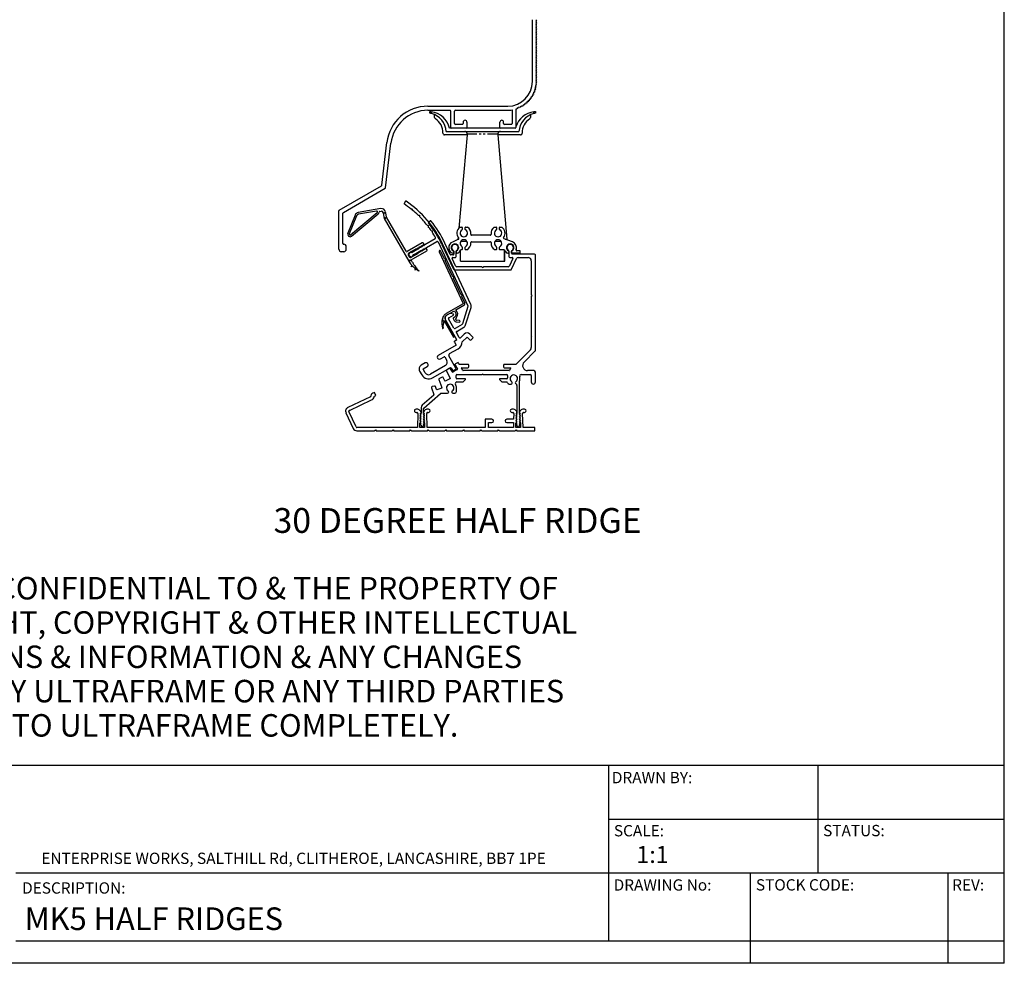
# Model space of a CAD drawing. Units: millimetres. Extents: x 7706 to 9073, y 444 to 1391.
# Drawn here: x 8477 to 9073, y 444 to 1015 of the extents above; entities that cross this region are included whole.
import ezdxf

# ---------------------------------------------------------------- set-up
doc = ezdxf.new("R2010")
doc.units = ezdxf.units.MM
doc.linetypes.add('PHANTOM', pattern=[12.7, 6.35, -1.27, 1.27, -1.27, 1.27, -1.27])
for name, color, linetype in [('DIM', 4, 'Continuous'), ('FORMAT_LINES', 7, 'Continuous'), ('FORMAT_TEXT', 7, 'Continuous')]:
    doc.layers.add(name, color=color, linetype=linetype)
doc.styles.add('SLDTEXTSTYLE0', font='TXT', dxfattribs={"width": 0.605})

# ---------------------------------------------------------------- blocks, each defined once
blk = doc.blocks.new('SW_NOTE_6')
at = {"layer": 'FORMAT_TEXT', "color": 0, "char_height": 1.9, "attachment_point": 1, "style": 'SLDTEXTSTYLE0'}
for s, insert in [('ALL DESIGN & OTHER INFORMATION IS CONFIDENTIAL TO & THE PROPERTY OF', (0, 2.449)), (' ULTRAFRAME (UK) LTD. ALL DESIGN RIGHT, COPYRIGHT & OTHER INTELLECTUAL', (-1.206, -0.451)), (' PROPERTY RIGHTS IN & TO THE DESIGNS & INFORMATION & ANY CHANGES ', (1.295, -3.351)), ('THERE TO & DEVELOPMENTS THERE OF BY ULTRAFRAME OR ANY THIRD PARTIES', (-1.614, -6.251)), (' ARE OWNED BY AND/OR ASSIGNED TO ULTRAFRAME COMPLETELY.', (5.558, -9.151))]:
    blk.add_mtext(s, dxfattribs=dict(at, insert=insert))

msp = doc.modelspace()

# ---------------------------------------------------------------- linework, layer by layer
at = {"color": 7, "linetype": 'Continuous'}
for p, q in [((8787.59, 977.59), (8787.59, 1014.89)), ((8790.09, 1014.59), (8789.59, 1014.09)), ((8789.59, 1014.09), (8790.09, 1013.59)), ((8790.09, 1013.59), (8789.59, 1013.09)), ((8789.59, 1013.09), (8790.09, 1012.59)), ((8790.09, 1014.59), (8790.09, 1014.89)), ((8790.09, 1012.59), (8789.59, 1012.09)), ((8789.59, 1012.09), (8790.09, 1011.59)), ((8790.09, 1011.59), (8789.59, 1011.09)), ((8789.59, 1011.09), (8790.09, 1010.59)), ((8790.09, 1010.59), (8789.59, 1010.09)), ((8789.59, 1010.09), (8790.09, 1009.59)), ((8790.09, 1009.59), (8789.59, 1009.09)), ((8789.59, 1009.09), (8790.09, 1008.59)), ((8790.09, 1008.59), (8789.59, 1008.09)), ((8789.59, 1008.09), (8790.09, 1007.59)), ((8790.09, 1007.59), (8789.59, 1007.09)), ((8789.59, 1007.09), (8790.09, 1006.59)), ((8790.09, 1006.59), (8789.59, 1006.09)), ((8789.59, 1006.09), (8790.09, 1005.59)), ((8790.09, 1005.59), (8789.59, 1005.09)), ((8789.59, 1005.09), (8790.09, 1004.59)), ((8790.09, 1004.59), (8789.59, 1004.09)), ((8789.59, 1004.09), (8790.09, 1003.59)), ((8790.09, 1003.59), (8789.59, 1003.09)), ((8789.59, 1003.09), (8790.09, 1002.59)), ((8790.09, 1002.59), (8789.59, 1002.09)), ((8789.59, 1002.09), (8790.09, 1001.59)), ((8790.09, 1001.59), (8789.59, 1001.09)), ((8789.59, 1001.09), (8790.09, 1000.59)), ((8790.09, 1000.59), (8789.59, 1000.09)), ((8789.59, 1000.09), (8790.09, 999.59)), ((8790.09, 999.59), (8789.59, 999.09)), ((8789.59, 999.09), (8790.09, 998.59)), ((8790.09, 998.59), (8789.59, 998.09)), ((8789.59, 998.09), (8790.09, 997.59)), ((8790.09, 997.59), (8789.59, 997.09)), ((8789.59, 997.09), (8790.09, 996.59)), ((8790.09, 996.59), (8789.59, 996.09)), ((8789.59, 996.09), (8790.09, 995.59)), ((8790.09, 995.59), (8789.59, 995.09)), ((8789.59, 995.09), (8790.09, 994.59)), ((8790.09, 994.59), (8789.59, 994.09)), ((8789.59, 994.09), (8790.09, 993.59)), ((8790.09, 993.59), (8789.59, 993.09)), ((8789.59, 993.09), (8790.09, 992.59)), ((8790.09, 992.59), (8789.59, 992.09)), ((8789.59, 992.09), (8790.09, 991.59)), ((8790.09, 991.59), (8789.59, 991.09)), ((8789.59, 991.09), (8790.09, 990.59)), ((8790.09, 990.59), (8789.59, 990.09)), ((8789.59, 990.09), (8790.09, 989.59)), ((8790.09, 989.59), (8789.59, 989.09)), ((8789.59, 989.09), (8790.09, 988.59)), ((8790.09, 988.59), (8789.59, 988.09)), ((8789.59, 988.09), (8790.09, 987.59)), ((8790.09, 987.59), (8789.59, 987.09)), ((8789.59, 987.09), (8790.09, 986.59)), ((8790.09, 986.59), (8789.59, 986.09)), ((8789.59, 986.09), (8790.09, 985.59)), ((8790.09, 985.59), (8789.59, 985.09)), ((8789.59, 985.09), (8790.09, 984.59)), ((8790.09, 984.59), (8789.59, 984.09)), ((8789.59, 984.09), (8790.09, 983.59)), ((8790.09, 983.59), (8789.59, 983.09)), ((8790.09, 977.59), (8789.58, 977.11)), ((8789.59, 983.09), (8790.09, 982.59)), ((8790.09, 982.59), (8789.59, 982.09)), ((8789.59, 982.09), (8790.09, 981.59)), ((8790.09, 981.59), (8789.59, 981.09)), ((8789.59, 981.09), (8790.09, 980.59)), ((8790.09, 980.59), (8789.59, 980.09)), ((8789.59, 980.09), (8790.09, 979.59)), ((8790.09, 979.59), (8789.59, 979.09)), ((8789.59, 979.09), (8790.09, 978.59)), ((8790.09, 978.59), (8789.59, 978.09)), ((8789.59, 978.09), (8790.09, 977.59)), ((8790.09, 977.59), (8790.09, 977.59)), ((8789.09, 971.76), (8788.45, 971.48)), ((8788.45, 971.48), (8788.73, 970.84)), ((8789.39, 972.71), (8788.77, 972.39)), ((8788.77, 972.39), (8789.09, 971.77)), ((8789.64, 973.66), (8789.04, 973.31)), ((8789.04, 973.31), (8789.39, 972.71)), ((8789.09, 971.76), (8789.09, 971.77)), ((8789.83, 974.63), (8789.25, 974.25)), ((8789.25, 974.25), (8789.64, 973.67)), ((8789.97, 975.61), (8789.42, 975.19)), ((8789.42, 975.19), (8789.83, 974.64)), ((8790.06, 976.6), (8789.53, 976.15)), ((8789.53, 976.15), (8789.97, 975.61)), ((8789.58, 977.11), (8790.06, 976.6)), ((8789.97, 975.61), (8789.97, 975.61)), ((8785.57, 965.86), (8784.87, 965.84)), ((8784.87, 965.84), (8784.89, 965.14)), ((8786.21, 966.61), (8785.51, 966.55)), ((8785.51, 966.55), (8785.57, 965.86)), ((8786.81, 967.39), (8786.12, 967.3)), ((8786.12, 967.3), (8786.21, 966.61)), ((8787.36, 968.21), (8786.68, 968.08)), ((8786.68, 968.08), (8786.81, 967.4)), ((8786.81, 967.39), (8786.81, 967.4)), ((8787.87, 969.06), (8787.19, 968.89)), ((8787.19, 968.89), (8787.36, 968.22)), ((8787.36, 968.21), (8787.36, 968.22)), ((8788.33, 969.94), (8787.66, 969.73)), ((8787.66, 969.73), (8787.87, 969.07)), ((8788.73, 970.84), (8788.08, 970.6)), ((8788.08, 970.6), (8788.33, 969.94)), ((8724.29, 962.59), (8772.59, 962.59)), ((8724.29, 960.09), (8737.69, 960.09)), ((8725.39, 958.38), (8725.39, 959.33)), ((8738.19, 949.79), (8738.19, 959.59)), ((8740.49, 952.09), (8740.49, 959.59)), ((8740.99, 960.09), (8772.59, 960.09)), ((8775.22, 960.29), (8775.29, 960.29)), ((8775.29, 960.29), (8775.29, 952.09)), ((8777.59, 960.82), (8777.59, 949.79)), ((8778.5, 961.65), (8778.21, 961.02)), ((8779.14, 961.36), (8778.5, 961.65)), ((8779.39, 962.01), (8779.14, 961.36)), ((8779.14, 961.36), (8779.14, 961.36)), ((8780.04, 961.76), (8779.39, 962.01)), ((8780.26, 962.42), (8780.04, 961.76)), ((8780.04, 961.76), (8780.04, 961.76)), ((8780.92, 962.21), (8780.26, 962.42)), ((8780.92, 962.21), (8780.93, 962.21)), ((8781.11, 962.88), (8780.93, 962.21)), ((8781.78, 962.7), (8781.11, 962.88)), ((8781.92, 963.39), (8781.78, 962.7)), ((8781.78, 962.7), (8781.78, 962.7)), ((8782.61, 963.24), (8781.92, 963.39)), ((8782.71, 963.94), (8782.61, 963.25)), ((8783.4, 963.83), (8782.71, 963.94)), ((8783.47, 964.53), (8783.4, 963.84)), ((8784.16, 964.47), (8783.47, 964.53)), ((8784.19, 965.17), (8784.16, 964.47)), ((8784.88, 965.14), (8784.19, 965.17)), ((8789.39, 959.33), (8789.39, 958.38)), ((8728.39, 955.78), (8728.39, 957.46)), ((8786.39, 957.46), (8786.39, 955.78)), ((8738.69, 949.29), (8737.39, 949.29)), ((8747.44, 949.29), (8738.69, 949.29)), ((8745.14, 951.59), (8740.99, 951.59)), ((8745.64, 952.94), (8745.64, 952.09)), ((8768.34, 949.29), (8747.44, 949.29)), ((8747.94, 952.94), (8747.94, 949.79)), ((8767.84, 949.79), (8767.84, 952.94)), ((8777.09, 949.29), (8768.34, 949.29)), ((8770.14, 952.09), (8770.14, 952.94)), ((8774.79, 951.59), (8770.64, 951.59)), ((8777.39, 949.29), (8777.09, 949.29)), ((8748.08, 945.29), (8734.41, 945.29)), ((8735.39, 947.29), (8779.39, 947.29)), ((8748.03, 945.29), (8743.1, 888.91)), ((8780.37, 945.29), (8766.69, 945.29)), ((8772.27, 882.16), (8766.74, 945.29)), ((8696.4, 914.84), (8699.46, 940.55)), ((8698.73, 913.3), (8701.94, 940.26)), ((8670.64, 899.74), (8696.15, 914.47)), ((8673.14, 898.29), (8698.48, 912.93)), ((8695.79, 900.63), (8682.14, 898.22)), ((8710.77, 905.06), (8709.89, 903.73)), ((8714.09, 900.41), (8714.8, 900.48)), ((8714.8, 900.48), (8714.87, 899.77)), ((8670.39, 876.09), (8670.39, 899.3)), ((8672.89, 879.59), (8672.89, 897.86)), ((8680.25, 896.7), (8675.81, 885.73)), ((8681.18, 896.32), (8676.73, 885.35)), ((8677.52, 884.78), (8693.6, 898.28)), ((8678.16, 884.02), (8694.25, 897.52)), ((8693.2, 899.16), (8682.31, 897.24)), ((8695.19, 899), (8696.05, 899.15)), ((8697.21, 898.34), (8697.3, 897.85)), ((8697.3, 897.85), (8697.88, 894.73)), ((8697.91, 894.65), (8712.78, 868.89)), ((8698.78, 898.11), (8698.69, 898.6)), ((8699.21, 895.4), (8698.78, 898.11)), ((8711.08, 874.83), (8699.21, 895.4)), ((8718.41, 896.61), (8719.12, 896.62)), ((8719.12, 896.62), (8719.13, 895.91)), ((8723.86, 890.61), (8724.56, 890.53)), ((8724.56, 890.53), (8724.47, 889.82)), ((8725.89, 893.28), (8724.65, 892.27)), ((8743.76, 889.42), (8744.87, 889.42)), ((8745.12, 889.17), (8745.12, 888.04)), ((8746.92, 888.04), (8746.92, 889.17)), ((8747.17, 889.42), (8748.28, 889.42)), ((8764.49, 889.42), (8765.6, 889.42)), ((8765.85, 889.17), (8765.85, 888.04)), ((8767.65, 888.04), (8767.65, 889.17)), ((8767.9, 889.42), (8769.01, 889.42)), ((8728.76, 882.44), (8722.43, 878.78)), ((8726.24, 887.41), (8726.93, 887.28)), ((8726.93, 887.28), (8726.8, 886.58)), ((8742.77, 882.11), (8739.12, 880.46)), ((8742.51, 882.16), (8742.48, 881.98)), ((8742.61, 883.29), (8742.51, 882.16)), ((8762.06, 884.57), (8750.71, 884.57)), ((8775.43, 880.55), (8770.35, 882.46)), ((8674.89, 876.09), (8674.89, 877.59)), ((8720.86, 879.9), (8711.76, 874.65)), ((8712.82, 873.82), (8716.89, 876.17)), ((8718.22, 876.07), (8714.76, 874.07)), ((8717.03, 876.13), (8717.18, 875.87)), ((8717.35, 875.87), (8717.76, 876.57)), ((8717.93, 876.57), (8718.05, 876.37)), ((8718.22, 876.37), (8718.62, 877.07)), ((8718.58, 876.81), (8718.22, 876.07)), ((8718.8, 877.07), (8718.91, 876.87)), ((8719.09, 876.57), (8718.94, 876.83)), ((8719.08, 876.87), (8719.49, 877.57)), ((8719.45, 877.31), (8719.09, 876.57)), ((8719.66, 877.57), (8719.78, 877.37)), ((8719.95, 877.07), (8719.8, 877.33)), ((8719.95, 877.37), (8720.36, 878.07)), ((8720.32, 877.81), (8719.95, 877.07)), ((8720.53, 878.07), (8720.64, 877.87)), ((8720.82, 877.57), (8720.67, 877.83)), ((8720.82, 877.87), (8721.22, 878.57)), ((8721.18, 878.31), (8720.82, 877.57)), ((8721.4, 878.57), (8721.51, 878.37)), ((8721.68, 878.07), (8721.53, 878.33)), ((8721.86, 879.17), (8721.54, 879.72)), ((8721.57, 876.27), (8722.4, 876.21)), ((8721.72, 876.01), (8721.57, 876.27)), ((8722.05, 878.81), (8721.68, 878.07)), ((8721.68, 878.37), (8721.86, 878.67)), ((8721.74, 875.97), (8721.86, 875.77)), ((8722.64, 876.12), (8721.83, 876.12)), ((8722.43, 878.78), (8722.4, 878.83)), ((8722.43, 876.77), (8723.26, 876.71)), ((8722.58, 876.51), (8722.43, 876.77)), ((8722.61, 876.47), (8722.72, 876.27)), ((8723.04, 876.62), (8722.7, 876.62)), ((8723.43, 877.05), (8729.74, 880.7)), ((8723.45, 877.01), (8723.43, 877.05)), ((8723.79, 875.82), (8723.47, 876.37)), ((8730.44, 880.47), (8748.52, 841.84)), ((8732.79, 878.94), (8739.72, 864.12)), ((8750.33, 842.69), (8733.2, 879.3)), ((8737.81, 872.93), (8734.6, 879.79)), ((8736.91, 877.04), (8736.91, 874.84)), ((8742.89, 877.38), (8742.89, 876.71)), ((8747.94, 880.79), (8744.1, 880.79)), ((8745.12, 877.4), (8745.12, 876.02)), ((8746.92, 876.02), (8746.92, 877.4)), ((8750.75, 880.62), (8762.03, 880.62)), ((8768.67, 880.79), (8764.83, 880.79)), ((8765.85, 877.4), (8765.85, 876.02)), ((8767.65, 876.02), (8767.65, 877.4)), ((8771.89, 877.38), (8771.89, 876.71)), ((8777.86, 875.18), (8777.86, 877.04)), ((8673.39, 874.59), (8671.89, 874.59)), ((8712.96, 871.59), (8712.46, 872.45)), ((8714.08, 869.64), (8723.61, 875.14)), ((8718.39, 873.57), (8714.32, 871.22)), ((8715.51, 872.77), (8718.97, 874.77)), ((8718.28, 873.97), (8718.43, 873.71)), ((8719.17, 874.12), (8718.37, 874.12)), ((8718.97, 874.77), (8719.8, 874.71)), ((8719.15, 874.47), (8719.26, 874.27)), ((8720.04, 874.62), (8719.23, 874.62)), ((8719.84, 875.27), (8720.66, 875.21)), ((8719.99, 875.01), (8719.84, 875.27)), ((8720.01, 874.97), (8720.13, 874.77)), ((8720.9, 875.12), (8720.1, 875.12)), ((8720.7, 875.77), (8721.53, 875.71)), ((8720.85, 875.51), (8720.7, 875.77)), ((8720.88, 875.47), (8720.99, 875.27)), ((8721.77, 875.62), (8720.96, 875.62)), ((8731.11, 874.61), (8745.69, 843.35)), ((8734.28, 870.19), (8732.02, 875.03)), ((8737.07, 874.51), (8737.89, 874.51)), ((8739.41, 872.64), (8738.26, 872.64)), ((8740.99, 866.12), (8738.98, 870.43)), ((8739.51, 873.61), (8739.15, 873.61)), ((8739.43, 871.14), (8740.91, 871.14)), ((8739.76, 874.82), (8739.76, 873.86)), ((8739.91, 874.88), (8739.91, 873.14)), ((8741.41, 871.64), (8741.41, 874.88)), ((8741.56, 873.86), (8741.56, 874.82)), ((8742.18, 873.61), (8741.81, 873.61)), ((8743.43, 874.51), (8743.94, 874.51)), ((8743.94, 868.79), (8743.94, 875.23)), ((8744.11, 868.79), (8744.11, 875.57)), ((8744.87, 875.77), (8744.19, 875.77)), ((8747.82, 875.77), (8747.17, 875.77)), ((8765.6, 875.77), (8764.95, 875.77)), ((8770.58, 875.77), (8767.9, 875.77)), ((8770.66, 868.79), (8770.66, 875.57)), ((8771.34, 874.51), (8770.66, 874.51)), ((8770.83, 868.79), (8770.83, 874.51)), ((8772.96, 873.61), (8772.6, 873.61)), ((8773.21, 874.82), (8773.21, 873.86)), ((8773.36, 874.88), (8773.36, 871.64)), ((8775.73, 870.43), (8773.71, 866.12)), ((8773.86, 871.14), (8775.27, 871.14)), ((8774.86, 873.64), (8774.86, 874.88)), ((8774.98, 864.12), (8778, 870.57)), ((8775.01, 873.86), (8775.01, 874.82)), ((8780.11, 873.61), (8775.26, 873.61)), ((8788.88, 873.14), (8775.36, 873.14)), ((8780.11, 875.11), (8778.11, 875.11)), ((8778.9, 871.14), (8784.88, 871.14)), ((8780.11, 873.61), (8780.11, 875.11)), ((8789.38, 814.91), (8789.38, 872.64)), ((8712.78, 868.89), (8713.41, 867.8)), ((8714.96, 868.12), (8714.08, 869.64)), ((8714.28, 866.69), (8714.24, 865.35)), ((8714.24, 865.35), (8714.63, 866.33)), ((8716.38, 864.74), (8716.51, 863.41)), ((8716.51, 863.41), (8716.78, 864.43)), ((8739.35, 859.32), (8734.7, 869.29)), ((8756.85, 865.54), (8741.9, 865.54)), ((8744.11, 868.79), (8743.94, 868.79)), ((8744.11, 868.79), (8770.66, 868.79)), ((8756.85, 865.54), (8757.35, 865.04)), ((8757.35, 865.04), (8757.85, 865.54)), ((8772.8, 865.54), (8757.85, 865.54)), ((8770.66, 868.79), (8770.83, 868.79)), ((8786.88, 869.14), (8786.88, 848.64)), ((8744.42, 848.44), (8739.77, 858.41)), ((8740.63, 863.54), (8774.08, 863.54)), ((8746.59, 843.77), (8744.84, 847.54)), ((8787.38, 848.14), (8786.88, 848.64)), ((8786.88, 847.64), (8787.38, 848.14)), ((8786.88, 847.64), (8786.88, 823.44)), ((8745.61, 843.09), (8735.39, 837.2)), ((8741.17, 839.38), (8746.11, 842.23)), ((8748.55, 841.48), (8745.21, 830.89)), ((8747.11, 830.29), (8750.45, 840.88)), ((8735.54, 836.13), (8740.3, 838.88)), ((8737.22, 837.1), (8735.97, 836.38)), ((8736.97, 834.64), (8739.79, 836.27)), ((8739.73, 836.73), (8737.98, 837.2)), ((8740.52, 834.96), (8739.67, 834.47)), ((8740.3, 838.88), (8741.3, 837.14)), ((8741.32, 836.68), (8740.52, 834.96)), ((8741.12, 833.89), (8742.23, 836.26)), ((8742.17, 837.64), (8741.17, 839.38)), ((8734.04, 832.72), (8739.69, 822.94)), ((8740.56, 823.44), (8734.81, 833.39)), ((8735.06, 832.96), (8741.68, 821.49)), ((8740.04, 828.33), (8736.79, 833.96)), ((8739.58, 834.13), (8740.28, 832.92)), ((8744.98, 830.61), (8740.72, 828.15)), ((8741.45, 832.18), (8743.25, 832.02)), ((8743.34, 833.02), (8741.53, 833.18)), ((8741.72, 826.42), (8745.98, 828.87)), ((8739.69, 822.94), (8740.56, 823.44)), ((8743.3, 822.7), (8741.54, 825.73)), ((8746.22, 824.73), (8744.08, 822.59)), ((8745.07, 820.05), (8747.99, 822.97)), ((8747.99, 822.97), (8749.76, 821.2)), ((8751.53, 822.96), (8749.76, 824.73)), ((8787.18, 823.14), (8786.88, 823.44)), ((8786.88, 822.84), (8787.18, 823.14)), ((8786.88, 822.84), (8786.88, 816.57)), ((8741.33, 818.11), (8730.59, 811.91)), ((8740.33, 819.84), (8741.33, 818.11)), ((8741.59, 821.15), (8740.51, 820.52)), ((8750.47, 821.2), (8751.53, 822.26)), ((8731.84, 809.74), (8734.18, 811.09)), ((8734.45, 811.02), (8735.72, 808.81)), ((8741.26, 804.21), (8737.01, 811.57)), ((8737.38, 812.94), (8742.58, 815.94)), ((8786.3, 815.15), (8777.66, 806.52)), ((8782.51, 807.83), (8789.24, 814.56)), ((8722.62, 807.31), (8720.28, 805.96)), ((8721.53, 803.79), (8723.87, 805.14)), ((8734.9, 805.74), (8725.81, 800.49)), ((8727.06, 798.32), (8737.67, 804.45)), ((8737.68, 804.45), (8736.11, 803.53)), ((8740.71, 806.03), (8742.12, 803.6)), ((8742.2, 807.46), (8740.9, 806.71)), ((8743.29, 806.56), (8742.88, 807.27)), ((8748.54, 806.46), (8743.47, 806.46)), ((8744.86, 804.46), (8748.54, 804.46)), ((8749.04, 804.96), (8749.04, 805.96)), ((8770.01, 805.96), (8770.01, 804.96)), ((8777.52, 806.46), (8770.51, 806.46)), ((8770.51, 804.46), (8774.2, 804.46)), ((8719.29, 802.27), (8720.57, 800.06)), ((8722.73, 801.31), (8721.46, 803.52)), ((8732.9, 798.78), (8731.25, 798)), ((8734.54, 796.47), (8733.57, 798.55)), ((8735.57, 802.52), (8737.72, 797.98)), ((8737.36, 804.03), (8735.78, 803.17)), ((8739.09, 801.85), (8738.04, 803.83)), ((8738.35, 804.26), (8739.1, 802.96)), ((8742.05, 803.32), (8739.37, 801.78)), ((8739.78, 802.78), (8741.08, 803.53)), ((8741.32, 798.3), (8741.32, 799.8)), ((8741.82, 800.3), (8757.08, 800.3)), ((8745.46, 802.81), (8744.68, 804.16)), ((8773.42, 802.71), (8745.64, 802.71)), ((8757.38, 800.6), (8757.08, 800.3)), ((8757.68, 800.3), (8757.38, 800.6)), ((8757.68, 800.3), (8772.03, 800.3)), ((8772.53, 799.8), (8772.53, 798.3)), ((8774.37, 804.16), (8773.59, 802.81)), ((8780.79, 800.3), (8786.38, 800.3)), ((8788.38, 802.71), (8784.63, 802.71)), ((8786.88, 799.8), (8786.88, 795.82)), ((8789.38, 795.82), (8789.38, 801.71)), ((8728.24, 793.37), (8726.79, 792.99)), ((8729.51, 791.21), (8728.84, 793.06)), ((8731, 797.38), (8732.8, 792.41)), ((8737.62, 797.72), (8734.8, 796.37)), ((8741.81, 795.8), (8745.55, 795.8)), ((8746.93, 797.8), (8741.82, 797.8)), ((8745.69, 795.86), (8747.07, 797.24)), ((8747.13, 797.39), (8747.13, 797.6)), ((8767.63, 797.6), (8767.63, 797.39)), ((8767.69, 797.24), (8769.07, 795.86)), ((8772.03, 797.8), (8767.83, 797.8)), ((8769.21, 795.8), (8772.03, 795.8)), ((8773.51, 794.55), (8774.63, 794.55)), ((8778.19, 793.71), (8778.19, 776.7)), ((8779.69, 776.7), (8779.69, 796.2)), ((8689.62, 786.82), (8675.94, 780.44)), ((8691.93, 789.49), (8691.06, 789.09)), ((8692.8, 787.63), (8691.93, 789.49)), ((8691.96, 787.24), (8692.8, 787.63)), ((8727.92, 787.93), (8720.85, 781.86)), ((8721.83, 780.06), (8731.94, 788.76)), ((8726.45, 792.34), (8727.97, 788.15)), ((8732.68, 792.15), (8729.77, 791.09)), ((8732.6, 789), (8736.15, 789)), ((8739.45, 789), (8740.55, 789)), ((8741.55, 790), (8741.55, 792.25)), ((8676.79, 778.63), (8690.26, 784.91)), ((8674.73, 777.12), (8679.12, 767.74)), ((8680.93, 768.59), (8676.54, 777.96)), ((8717.62, 779.38), (8717.12, 779.38)), ((8717.12, 777.38), (8717.62, 777.38)), ((8718.2, 776.75), (8717.95, 768.3)), ((8719.64, 774.8), (8720.14, 774.79)), ((8720.11, 773.79), (8719.64, 774.8)), ((8719.67, 775.8), (8720.17, 775.79)), ((8720.14, 774.79), (8719.67, 775.8)), ((8719.69, 776.39), (8720.15, 775.7)), ((8719.69, 775.39), (8720.15, 774.7)), ((8719.7, 776.8), (8720.2, 776.79)), ((8720.17, 775.79), (8719.7, 776.8)), ((8720.15, 776.7), (8719.85, 776.7)), ((8720.15, 775.7), (8719.85, 775.7)), ((8720.15, 774.7), (8719.85, 774.7)), ((8720.15, 780.34), (8720.15, 776.7)), ((8721.56, 776.79), (8722.06, 776.8)), ((8722.06, 776.8), (8721.59, 775.79)), ((8721.59, 775.79), (8722.09, 775.8)), ((8722.09, 775.8), (8721.62, 774.79)), ((8721.62, 774.79), (8722.12, 774.8)), ((8721.65, 776.7), (8721.65, 779.68)), ((8721.95, 776.7), (8721.65, 776.7)), ((8721.65, 775.7), (8722.12, 776.39)), ((8721.95, 775.7), (8721.65, 775.7)), ((8721.65, 774.7), (8722.12, 775.39)), ((8722.12, 774.8), (8721.65, 773.79)), ((8721.95, 774.7), (8721.65, 774.7)), ((8723.81, 768.3), (8723.57, 776.75)), ((8724.64, 779.38), (8724.14, 779.38)), ((8724.14, 777.38), (8724.64, 777.38)), ((8775.68, 779.38), (8775.18, 779.38)), ((8775.18, 777.38), (8775.68, 777.38)), ((8776.26, 776.75), (8776.16, 773.3)), ((8777.7, 774.8), (8778.2, 774.79)), ((8778.17, 773.79), (8777.7, 774.8)), ((8777.73, 776.39), (8778.19, 775.7)), ((8777.73, 775.8), (8778.23, 775.79)), ((8778.2, 774.79), (8777.73, 775.8)), ((8777.73, 775.39), (8778.19, 774.7)), ((8777.76, 776.8), (8778.26, 776.79)), ((8778.23, 775.79), (8777.76, 776.8)), ((8778.19, 776.7), (8777.89, 776.7)), ((8778.19, 775.7), (8777.89, 775.7)), ((8778.19, 774.7), (8777.89, 774.7)), ((8779.62, 776.79), (8780.13, 776.8)), ((8780.13, 776.8), (8779.65, 775.79)), ((8779.65, 775.79), (8780.15, 775.8)), ((8780.15, 775.8), (8779.68, 774.79)), ((8779.68, 774.79), (8780.18, 774.8)), ((8779.99, 776.7), (8779.69, 776.7)), ((8779.69, 775.7), (8780.16, 776.39)), ((8779.99, 775.7), (8779.69, 775.7)), ((8779.69, 774.7), (8780.16, 775.39)), ((8779.99, 774.7), (8779.69, 774.7)), ((8780.18, 774.8), (8779.71, 773.79)), ((8781.87, 768.3), (8781.63, 776.75)), ((8782.7, 779.38), (8782.2, 779.38)), ((8782.21, 777.38), (8782.7, 777.38)), ((8719.43, 768.3), (8719.5, 770.81)), ((8719.5, 770.81), (8720.02, 770.79)), ((8719.55, 771.8), (8720.05, 771.79)), ((8720.02, 770.79), (8719.55, 771.8)), ((8719.58, 772.8), (8720.08, 772.79)), ((8720.05, 771.79), (8719.58, 772.8)), ((8719.61, 773.8), (8720.11, 773.79)), ((8720.08, 772.79), (8719.61, 773.8)), ((8719.69, 774.39), (8720.15, 773.7)), ((8719.69, 773.39), (8720.15, 772.7)), ((8719.69, 772.39), (8720.15, 771.7)), ((8719.69, 771.39), (8720.15, 770.7)), ((8719.69, 770.39), (8720.15, 769.7)), ((8720.15, 773.7), (8719.85, 773.7)), ((8720.15, 772.7), (8719.85, 772.7)), ((8720.15, 771.7), (8719.85, 771.7)), ((8720.15, 770.7), (8719.85, 770.7)), ((8720.15, 769.7), (8720.15, 769.45)), ((8721.65, 773.7), (8722.12, 774.39)), ((8721.65, 773.79), (8722.15, 773.8)), ((8721.95, 773.7), (8721.65, 773.7)), ((8721.65, 772.7), (8722.12, 773.39)), ((8721.95, 772.7), (8721.65, 772.7)), ((8721.65, 771.7), (8722.12, 772.39)), ((8721.95, 771.7), (8721.65, 771.7)), ((8721.65, 770.7), (8722.12, 771.39)), ((8721.95, 770.7), (8721.65, 770.7)), ((8721.65, 769.7), (8722.12, 770.39)), ((8721.65, 769.45), (8721.65, 769.7)), ((8722.15, 773.8), (8721.68, 772.79)), ((8721.68, 772.79), (8722.18, 772.8)), ((8722.18, 772.8), (8721.71, 771.79)), ((8721.71, 771.79), (8722.21, 771.8)), ((8722.21, 771.8), (8721.74, 770.79)), ((8721.74, 770.79), (8722.26, 770.81)), ((8722.26, 770.81), (8722.33, 768.3)), ((8758.91, 773.3), (8758.91, 768.3)), ((8763.05, 773.3), (8758.91, 773.3)), ((8760.91, 771.3), (8763.05, 771.3)), ((8760.91, 768.3), (8760.91, 771.3)), ((8776.16, 773.3), (8772.05, 773.3)), ((8772.05, 771.3), (8776.1, 771.3)), ((8776.1, 771.3), (8776.01, 768.3)), ((8777.49, 768.3), (8777.56, 770.81)), ((8777.56, 770.81), (8778.08, 770.79)), ((8777.61, 771.8), (8778.11, 771.79)), ((8778.08, 770.79), (8777.61, 771.8)), ((8777.64, 772.8), (8778.14, 772.79)), ((8778.11, 771.79), (8777.64, 772.8)), ((8777.67, 773.8), (8778.17, 773.79)), ((8778.14, 772.79), (8777.67, 773.8)), ((8777.73, 774.39), (8778.19, 773.7)), ((8777.73, 773.39), (8778.19, 772.7)), ((8777.73, 772.39), (8778.19, 771.7)), ((8777.73, 771.39), (8778.19, 770.7)), ((8777.73, 770.39), (8778.19, 769.7)), ((8778.19, 773.7), (8777.89, 773.7)), ((8778.19, 772.7), (8777.89, 772.7)), ((8778.19, 771.7), (8777.89, 771.7)), ((8778.19, 770.7), (8777.89, 770.7)), ((8778.19, 769.7), (8778.19, 769.45)), ((8779.69, 773.7), (8780.16, 774.39)), ((8779.99, 773.7), (8779.69, 773.7)), ((8779.69, 772.7), (8780.16, 773.39)), ((8779.99, 772.7), (8779.69, 772.7)), ((8779.69, 771.7), (8780.16, 772.39)), ((8779.99, 771.7), (8779.69, 771.7)), ((8779.69, 770.7), (8780.16, 771.39)), ((8779.99, 770.7), (8779.69, 770.7)), ((8779.69, 769.7), (8780.16, 770.39)), ((8779.69, 769.45), (8779.69, 769.7)), ((8779.71, 773.79), (8780.21, 773.8)), ((8780.21, 773.8), (8779.74, 772.79)), ((8779.74, 772.79), (8780.24, 772.8)), ((8780.24, 772.8), (8779.77, 771.79)), ((8779.77, 771.79), (8780.27, 771.8)), ((8780.27, 771.8), (8779.8, 770.79)), ((8779.8, 770.79), (8780.32, 770.81)), ((8780.32, 770.81), (8780.39, 768.3)), ((8717.95, 768.3), (8681.38, 768.3)), ((8681.38, 766.3), (8692.05, 766.3)), ((8692.05, 766.3), (8692.55, 766.8)), ((8692.55, 766.8), (8693.05, 766.3)), ((8693.05, 766.3), (8702.69, 766.3)), ((8702.69, 766.3), (8703.19, 766.8)), ((8703.19, 766.8), (8703.69, 766.3)), ((8703.69, 766.3), (8713.33, 766.3)), ((8713.33, 766.3), (8713.83, 766.8)), ((8713.83, 766.8), (8714.33, 766.3)), ((8714.33, 766.3), (8723.97, 766.3)), ((8722.33, 768.3), (8719.43, 768.3)), ((8758.91, 768.3), (8723.81, 768.3)), ((8723.97, 766.3), (8724.47, 766.8)), ((8724.47, 766.8), (8724.97, 766.3)), ((8724.97, 766.3), (8734.61, 766.3)), ((8734.61, 766.3), (8735.11, 766.8)), ((8735.11, 766.8), (8735.61, 766.3)), ((8735.61, 766.3), (8745.25, 766.3)), ((8745.25, 766.3), (8745.75, 766.8)), ((8745.75, 766.8), (8746.25, 766.3)), ((8746.25, 766.3), (8755.89, 766.3)), ((8755.89, 766.3), (8756.39, 766.8)), ((8756.39, 766.8), (8756.89, 766.3)), ((8756.89, 766.3), (8766.53, 766.3)), ((8776.01, 768.3), (8760.91, 768.3)), ((8766.53, 766.3), (8767.03, 766.8)), ((8767.03, 766.8), (8767.53, 766.3)), ((8767.53, 766.3), (8777.17, 766.3)), ((8777.17, 766.3), (8777.67, 766.8)), ((8780.39, 768.3), (8777.49, 768.3)), ((8777.67, 766.8), (8778.17, 766.3)), ((8778.17, 766.3), (8788.94, 766.3)), ((8788.94, 768.3), (8781.87, 768.3)), ((8788.94, 766.3), (8788.94, 768.3))]:
    msp.add_line(p, q, dxfattribs=at)
at = {"color": 250, "linetype": 'PHANTOM'}
for p, q in [((8726.39, 959.24), (8726.39, 958.17)), ((8788.39, 958.17), (8788.39, 959.24)), ((8766.66, 945.66), (8748.12, 945.66)), ((8742.51, 882.16), (8742.85, 882.16)), ((8771.15, 882.16), (8772.27, 882.16))]:
    msp.add_line(p, q, dxfattribs=at)
at = {"color": 7, "linetype": 'Continuous', "flags": 128}
for points in [[(8789.39, 972.71), (8789.39, 972.71), (8789.39, 972.71), (8789.39, 972.71), (8789.39, 972.71), (8789.39, 972.71), (8789.39, 972.71), (8789.39, 972.71), (8789.39, 972.71)], [(8789.64, 973.66), (8789.64, 973.66), (8789.64, 973.66), (8789.64, 973.66), (8789.64, 973.66), (8789.64, 973.66), (8789.64, 973.67), (8789.64, 973.67), (8789.64, 973.67)], [(8789.83, 974.63), (8789.83, 974.63), (8789.83, 974.63), (8789.83, 974.63), (8789.83, 974.63), (8789.83, 974.63), (8789.83, 974.63), (8789.83, 974.63), (8789.83, 974.64)], [(8790.06, 976.6), (8790.06, 976.6), (8790.06, 976.6), (8790.06, 976.6), (8790.06, 976.6), (8790.06, 976.6), (8790.06, 976.6), (8790.06, 976.6), (8790.06, 976.6)], [(8785.57, 965.86), (8785.57, 965.86), (8785.57, 965.86), (8785.57, 965.86), (8785.57, 965.86), (8785.57, 965.86), (8785.57, 965.86), (8785.57, 965.86), (8785.57, 965.86)], [(8786.21, 966.61), (8786.21, 966.61), (8786.21, 966.61), (8786.21, 966.61), (8786.21, 966.61), (8786.21, 966.61), (8786.21, 966.61), (8786.21, 966.61), (8786.21, 966.61)], [(8787.87, 969.06), (8787.87, 969.06), (8787.87, 969.06), (8787.87, 969.06), (8787.87, 969.07), (8787.87, 969.07), (8787.87, 969.07), (8787.87, 969.07), (8787.87, 969.07)], [(8788.33, 969.94), (8788.33, 969.94), (8788.33, 969.94), (8788.33, 969.94), (8788.33, 969.94), (8788.33, 969.94), (8788.33, 969.94), (8788.33, 969.94), (8788.33, 969.94)], [(8788.73, 970.84), (8788.73, 970.84), (8788.73, 970.84), (8788.73, 970.84), (8788.73, 970.84), (8788.73, 970.84), (8788.73, 970.84), (8788.73, 970.84), (8788.73, 970.84)], [(8782.61, 963.24), (8782.61, 963.25), (8782.61, 963.25), (8782.61, 963.25), (8782.61, 963.25), (8782.61, 963.25), (8782.61, 963.25), (8782.61, 963.25), (8782.61, 963.25)], [(8783.4, 963.83), (8783.4, 963.83), (8783.4, 963.83), (8783.4, 963.83), (8783.4, 963.83), (8783.4, 963.83), (8783.4, 963.83), (8783.4, 963.84), (8783.4, 963.84)], [(8784.16, 964.47), (8784.16, 964.47), (8784.16, 964.47), (8784.16, 964.47), (8784.16, 964.47), (8784.16, 964.47), (8784.16, 964.47), (8784.16, 964.47), (8784.16, 964.47)], [(8784.88, 965.14), (8784.88, 965.14), (8784.88, 965.14), (8784.88, 965.14), (8784.88, 965.14), (8784.88, 965.14), (8784.89, 965.14), (8784.89, 965.14), (8784.89, 965.14)], [(8748.08, 945.29), (8748.09, 945.31), (8748.12, 945.66)], [(8766.66, 945.66), (8766.69, 945.31), (8766.69, 945.29)], [(8772.38, 881.7), (8772.32, 881.89), (8772.27, 882.16)]]:
    msp.add_lwpolyline(points, dxfattribs=at)
at = {"color": 7, "linetype": 'Continuous'}
for centre, radius, start, end in [((8772.59, 977.59), 15, 270, 0), ((8724.29, 937.59), 25, 90, 173.20099), ((8724.29, 937.59), 22.5, 90, 173.20099), ((8737.69, 959.59), 0.5, 0, 90), ((8740.99, 959.59), 0.5, 90, 180), ((8772.59, 977.59), 17.5, 270, 278.67058), ((8772.59, 977.59), 17.5, 286.60155, 288.7476), ((8724.72, 946.35), 13, 13.08737, 82.65336), ((8723.41, 946.54), 12, 3.58355, 75.63816), ((8729.39, 955.78), 1, 180, 237.08996), ((8723.41, 946.54), 10, 358.69796, 57.08996), ((8746.79, 952.94), 1.15, 0, 180), ((8768.99, 952.94), 1.15, 0, 180), ((8790.05, 946.35), 13, 97.34664, 163.46404), ((8791.36, 946.54), 12, 104.36184, 176.41645), ((8791.36, 946.54), 10, 122.91004, 181.30204), ((8785.39, 955.78), 1, 302.91004, 0), ((8738.69, 949.79), 0.5, 180, 270), ((8740.99, 952.09), 0.5, 180, 270), ((8745.14, 952.09), 0.5, 270, 0), ((8747.44, 949.79), 0.5, 270, 0), ((8768.34, 949.79), 0.5, 180, 270), ((8770.64, 952.09), 0.5, 180, 270), ((8774.79, 952.09), 0.5, 270, 0), ((8777.09, 949.79), 0.5, 270, 0), ((8734.41, 946.29), 1, 178.69796, 270), ((8780.37, 946.29), 1, 270, 1.30204), ((8695.9, 914.9), 0.5, 300, 353.20099), ((8698.23, 913.36), 0.5, 300, 353.20099), ((8670.89, 899.3), 0.5, 120, 180), ((8696.23, 898.17), 2.5, 10, 100), ((8710.05, 903.61), 0.2, 146.35569, 236.16981), ((8675.73, 852.4), 61.45, 51.3682, 56.16981), ((8710.94, 904.95), 0.2, 56.17452, 146.35569), ((8675.73, 852.4), 63.45, 25.08351, 56.17452), ((8675.73, 852.4), 61.45, 46.01091, 50.43196), ((8673.39, 897.86), 0.5, 120, 180), ((8682.57, 895.76), 2.5, 100, 157.92527), ((8682.57, 895.76), 1.5, 100, 157.92527), ((8693.28, 898.66), 0.5, 310, 100), ((8693.28, 898.66), 1.5, 310, 355.52249), ((8695.28, 898.51), 0.5, 100, 175.52249), ((8696.23, 898.17), 1, 10, 100), ((8697.54, 897.89), 0.25, 190, 10), ((8697.54, 897.89), 0.25, 190.5312, 10), ((8698.04, 897.98), 0.25, 10, 190), ((8698.12, 894.78), 0.25, 30, 210), ((8698.12, 894.78), 0.25, 30, 190.5312), ((8698.53, 898.07), 0.25, 190, 10), ((8698.53, 898.07), 0.25, 190, 9.03874), ((8698.56, 895.03), 0.25, 210, 30), ((8698.99, 895.28), 0.25, 30, 210), ((8675.73, 852.4), 61.45, 38.44778, 45.07468), ((8675.73, 852.4), 61.45, 34.72644, 37.51155), ((8724.77, 892.11), 0.2, 129.19455, 219.01452), ((8675.32, 852.04), 63.45, 25.08, 39.01452), ((8726.01, 893.12), 0.2, 39.01893, 129.19455), ((8675.32, 852.04), 65.45, 25.08, 39.01893), ((8746.02, 885.82), 4.25, 122.1068, 223.25482), ((8746.02, 885.82), 2.25, 117.38711, 62.61289), ((8744.87, 889.17), 0.25, 0, 90), ((8744.87, 888.04), 0.25, 297.38711, 0), ((8747.17, 889.17), 0.25, 90, 180), ((8747.17, 888.04), 0.25, 180, 242.61289), ((8746.02, 885.82), 4.25, 350.91528, 57.8932), ((8766.75, 885.82), 4.25, 122.1068, 189.08472), ((8766.75, 885.82), 2.25, 117.38711, 62.61289), ((8765.6, 889.17), 0.25, 0, 90), ((8765.6, 888.04), 0.25, 297.38711, 0), ((8767.9, 889.17), 0.25, 90, 180), ((8767.9, 888.04), 0.25, 180, 242.61289), ((8766.75, 885.82), 4.25, 322.52452, 57.8932), ((8677.2, 885.17), 1.5, 157.92527, 310), ((8677.2, 885.17), 0.5, 157.92527, 310), ((8675.73, 852.4), 61.45, 30, 33.79021), ((8728.51, 882.88), 0.5, 300, 30), ((8742.56, 882.57), 0.5, 294.35, 43.25482), ((8746.02, 879.62), 2.25, 297.38711, 242.61289), ((8750.71, 885.07), 0.5, 170.91528, 270), ((8762.06, 885.07), 0.5, 270, 9.08472), ((8766.75, 879.62), 2.25, 297.38711, 242.61289), ((8770.52, 882.93), 0.5, 142.52452, 249.39833), ((8671.89, 876.09), 1.5, 180, 270), ((8673.39, 879.59), 0.5, 180, 270), ((8673.39, 877.59), 1.5, 0, 90), ((8673.39, 876.09), 1.5, 270, 0), ((8716.94, 876.08), 0.1, 30, 120), ((8717.84, 876.52), 0.1, 30, 149.79004), ((8718.13, 876.42), 0.1, 210, 329.79004), ((8718.76, 876.73), 0.2, 30, 154.09358), ((8718.71, 877.02), 0.1, 30, 149.79004), ((8719, 876.92), 0.1, 210, 329.79004), ((8719.63, 877.23), 0.2, 30, 154.09358), ((8719.58, 877.52), 0.1, 30, 149.79004), ((8719.86, 877.42), 0.1, 210, 329.79004), ((8720.5, 877.73), 0.2, 30, 154.09358), ((8720.44, 878.02), 0.1, 30, 149.79004), ((8720.73, 877.92), 0.1, 210, 329.79004), ((8721.11, 879.47), 0.5, 30, 120), ((8721.36, 878.23), 0.2, 30, 154.09358), ((8721.31, 878.52), 0.1, 30, 149.79004), ((8721.6, 878.42), 0.1, 210, 329.79004), ((8721.55, 875.91), 0.2, 265.90642, 30), ((8721.83, 876.02), 0.1, 90.20996, 210), ((8721.42, 878.92), 0.5, 329.79004, 30), ((8722.23, 878.73), 0.2, 30, 154.09358), ((8722.41, 876.41), 0.2, 265.90642, 30), ((8722.7, 876.52), 0.1, 90.20996, 210), ((8722.64, 876.22), 0.1, 270.20996, 30), ((8723.04, 876.12), 0.5, 30, 90.20996), ((8723.28, 876.91), 0.2, 265.90642, 30), ((8729.99, 880.26), 0.5, 25.08351, 120), ((8740.66, 877.04), 3.75, 114.35, 246.15843), ((8740.66, 877.04), 2.25, 297.38711, 242.61289), ((8740.66, 877.04), 2, 300, 240), ((8744.87, 876.02), 0.25, 270, 0), ((8744.87, 877.4), 0.25, 0, 62.61289), ((8747.17, 877.4), 0.25, 117.38711, 180), ((8747.17, 876.02), 0.25, 180, 270), ((8746.02, 879.62), 4.25, 295.05762, 6.04233), ((8750.75, 880.12), 0.5, 90, 186.04233), ((8762.03, 880.12), 0.5, 353.95767, 90), ((8766.75, 879.62), 4.25, 173.95767, 244.94238), ((8765.6, 876.02), 0.25, 270, 0), ((8765.6, 877.4), 0.25, 0, 62.61289), ((8767.9, 877.4), 0.25, 117.38711, 180), ((8767.9, 876.02), 0.25, 180, 270), ((8774.11, 877.04), 2.25, 297.38711, 242.61289), ((8774.11, 877.04), 2, 300, 240), ((8774.11, 877.04), 3.75, 340.33801, 69.39833), ((8711.51, 875.08), 0.5, 210, 300), ((8713.32, 872.95), 1, 120, 210), ((8714.07, 872.81), 1.25, 75.58469, 344.41531), ((8713.82, 872.09), 1, 210, 300), ((8714.51, 874.5), 0.5, 255.58469, 300), ((8715.76, 872.34), 0.5, 120, 164.41531), ((8717.27, 875.92), 0.1, 210, 329.79004), ((8718.37, 874.02), 0.1, 90.20996, 210), ((8718.34, 873.66), 0.1, 300, 30), ((8719.23, 874.52), 0.1, 90.20996, 210), ((8719.17, 874.22), 0.1, 270.20996, 30), ((8719.81, 874.91), 0.2, 265.90642, 30), ((8720.1, 875.02), 0.1, 90.20996, 210), ((8720.04, 874.72), 0.1, 270.20996, 30), ((8720.68, 875.41), 0.2, 265.90642, 30), ((8720.96, 875.52), 0.1, 90.20996, 210), ((8720.9, 875.22), 0.1, 270.20996, 30), ((8721.77, 875.72), 0.1, 270.20996, 30), ((8723.36, 875.57), 0.5, 300, 30), ((8731.56, 874.82), 0.5, 25, 205), ((8734.49, 869.74), 0.5, 295, 115), ((8738.26, 873.14), 0.5, 205.08, 270), ((8739.43, 870.64), 0.5, 90, 205.08), ((8739.41, 873.14), 0.5, 270, 0), ((8739.51, 873.86), 0.25, 270, 0), ((8739.51, 874.82), 0.25, 0, 62.61289), ((8739.41, 874.88), 0.5, 0, 60), ((8740.91, 871.64), 0.5, 270, 0), ((8741.91, 874.88), 0.5, 120, 180), ((8741.81, 874.82), 0.25, 117.38711, 180), ((8741.81, 873.86), 0.25, 180, 270), ((8740.66, 877.04), 3.75, 293.84157, 340.20434), ((8774.11, 877.04), 3.75, 199.79566, 246.15843), ((8772.96, 873.86), 0.25, 270, 0), ((8772.96, 874.82), 0.25, 0, 62.61289), ((8772.86, 874.88), 0.5, 0, 60), ((8773.86, 871.64), 0.5, 180, 270), ((8775.36, 874.88), 0.5, 120, 180), ((8775.36, 873.64), 0.5, 180, 270), ((8775.26, 874.82), 0.25, 117.38711, 180), ((8775.26, 873.86), 0.25, 180, 270), ((8775.27, 870.64), 0.5, 334.92, 90), ((8778.11, 875.61), 0.5, 160.33801, 270), ((8778.9, 870.14), 1, 90, 154.92), ((8784.88, 869.14), 2, 0, 90), ((8788.88, 872.64), 0.5, 0, 90), ((8713, 869.01), 0.25, 210, 30), ((8713.43, 869.26), 0.25, 30, 210), ((8717.74, 870.3), 5, 210, 223.14504), ((8713.86, 869.51), 0.25, 210, 30), ((8731.24, 882.96), 23.5, 223.14504, 223.80516), ((8731.24, 882.96), 23.5, 225.02471, 230.80516), ((8736.61, 880.62), 25, 210, 225.07006), ((8731.24, 882.96), 23.5, 232.02471, 238.4833), ((8740.63, 864.54), 1, 205.08, 270), ((8741.9, 866.54), 1, 205.08, 270), ((8772.8, 866.54), 1, 270, 334.92), ((8774.08, 864.54), 1, 270, 334.92), ((8739.56, 858.86), 0.5, 295, 115), ((8744.63, 847.99), 0.5, 295, 115), ((8745.51, 843.27), 0.2, 300, 25), ((8745.51, 843.27), 1.2, 300, 25), ((8748.07, 841.63), 0.5, 342.48675, 25.08351), ((8748.07, 841.63), 2.5, 342.48675, 25.08351), ((8738.85, 832.38), 6, 156.98002, 167.29621), ((8736.45, 833.84), 3.24, 164.15113, 194.44611), ((8736.7, 833.77), 3.5, 143.43598, 164.15113), ((8737.88, 832.89), 4.97, 120, 143.43598), ((8736.54, 834.39), 2, 120, 210), ((8737.22, 834.21), 2.5, 120, 210), ((8737.22, 834.21), 0.5, 120, 210), ((8737.72, 836.23), 1, 75, 120), ((8739.8, 834.25), 0.25, 120, 210), ((8739.66, 836.49), 0.25, 300, 75), ((8740.87, 836.89), 0.5, 335, 30), ((8740.87, 836.89), 1.5, 335, 30), ((8743.73, 831.28), 11, 167.29621, 195.75508), ((8733.29, 828.33), 0.15, 195.75508, 6.30157), ((8733.79, 833.15), 0.5, 194.44611, 300), ((8742.38, 829.34), 9, 157.89876, 186.30157), ((8740.47, 828.58), 0.5, 210, 300), ((8741.58, 833.67), 1.5, 210, 265), ((8741.58, 833.67), 0.5, 155, 265), ((8743.29, 832.52), 0.5, 265, 85), ((8744.73, 831.04), 0.5, 300, 342.48675), ((8744.73, 831.04), 2.5, 300, 342.48675), ((8741.97, 825.98), 0.5, 120, 210), ((8743.73, 822.95), 0.5, 210, 315), ((8747.99, 822.97), 2.5, 45, 135), ((8751.18, 822.61), 0.5, 315, 45), ((8740.76, 820.09), 0.5, 120, 210), ((8741.47, 821.36), 0.25, 300, 30), ((8740.08, 820.27), 5, 300, 357.44729), ((8750.12, 821.55), 0.5, 225, 315), ((8784.88, 816.57), 2, 315, 0), ((8731.21, 810.82), 1.25, 120, 300), ((8734.28, 810.92), 0.2, 30, 120), ((8737.88, 812.07), 1, 120, 210), ((8788.88, 814.91), 0.5, 315, 0), ((8721.63, 803.62), 2.7, 120, 210), ((8723.25, 806.22), 1.25, 300, 120), ((8733.78, 807.68), 2.25, 300, 30), ((8737.92, 804.01), 0.5, 30, 120), ((8741.15, 806.28), 0.5, 119.73516, 210.06858), ((8742.45, 807.02), 0.5, 30.06858, 119.73516), ((8743.47, 806.66), 0.2, 210.06858, 270), ((8744.86, 804.26), 0.2, 90, 210.06858), ((8748.54, 805.96), 0.5, 0, 90), ((8748.54, 804.96), 0.5, 270, 0), ((8770.51, 805.96), 0.5, 90, 180), ((8770.51, 804.96), 0.5, 180, 270), ((8774.2, 804.26), 0.2, 329.93142, 90), ((8777.52, 806.66), 0.2, 270, 315), ((8784.63, 805.71), 3, 135, 270), ((8724.68, 802.43), 4.75, 210, 300), ((8721.63, 803.62), 0.2, 120, 210), ((8724.68, 802.43), 2.25, 210, 300), ((8733.11, 798.33), 0.5, 25.02842, 115.55189), ((8736.02, 802.73), 0.5, 118.69299, 205.30304), ((8737.6, 803.59), 0.5, 28.12965, 118.69299), ((8739.27, 801.95), 0.2, 208.12965, 300.00892), ((8739.53, 803.21), 0.5, 210, 300), ((8740.83, 803.96), 0.5, 300, 30), ((8741.82, 799.8), 0.5, 90, 180), ((8741.95, 803.5), 0.2, 300.00892, 30.06858), ((8745.64, 802.91), 0.2, 210.06858, 270), ((8772.03, 799.8), 0.5, 0, 90), ((8773.42, 802.91), 0.2, 270, 329.93142), ((8776.28, 797.8), 2.25, 303.36701, 236.63299), ((8776.28, 797.8), 3.75, 336.05339, 18.40848), ((8780.79, 799.3), 1, 90, 198.40848), ((8786.38, 799.8), 0.5, 0, 90), ((8788.38, 801.71), 1, 0, 90), ((8726.92, 792.51), 0.5, 104.59196, 200.0212), ((8728.37, 792.88), 0.5, 20.09523, 104.59196), ((8731.47, 797.55), 0.5, 115.55189, 199.99135), ((8734.72, 796.55), 0.2, 205.02842, 295.54721), ((8737.8, 792.25), 2.25, 303.36701, 236.63299), ((8737.54, 797.9), 0.2, 295.54721, 25.30304), ((8741.81, 794.8), 1, 90, 212.46892), ((8737.8, 792.25), 3.75, 0, 32.46892), ((8741.82, 798.3), 0.5, 180, 270), ((8745.55, 796), 0.2, 270, 315), ((8746.93, 797.6), 0.2, 0, 90), ((8746.93, 797.39), 0.2, 315, 0), ((8767.83, 797.6), 0.2, 90, 180), ((8767.83, 797.39), 0.2, 180, 225), ((8769.21, 796), 0.2, 225, 270), ((8772.03, 798.3), 0.5, 270, 0), ((8772.03, 795.3), 0.5, 9.3813, 90), ((8773.51, 795.55), 1, 189.3813, 270), ((8774.63, 795.3), 0.75, 270, 56.63299), ((8777.93, 795.3), 0.75, 123.36701, 244.9849), ((8777.19, 793.71), 1, 0, 64.9849), ((8779.89, 796.2), 0.2, 156.05339, 180), ((8788.13, 795.82), 1.25, 180, 0), ((8692.11, 786.83), 2.49, 115, 180.31241), ((8689.21, 787.17), 2.49, 295, 352.73321), ((8692.17, 786.79), 0.5, 115.07442, 172.73321), ((8727.79, 788.08), 0.2, 310.6612, 20.0212), ((8729.7, 791.28), 0.2, 200.09523, 290.03902), ((8732.6, 788), 1, 90, 130.6612), ((8732.62, 792.34), 0.2, 290.03902, 19.99135), ((8736.15, 789.75), 0.75, 270, 56.63299), ((8739.45, 789.75), 0.75, 123.36701, 270), ((8740.55, 790), 1, 270, 0), ((8722.15, 780.34), 2, 130.6612, 180), ((8677, 778.17), 2.5, 115, 205.07442), ((8677, 778.17), 0.5, 115, 205.07442), ((8717.12, 778.38), 1, 89.98997, 270), ((8717.62, 776.8), 2.58, 359.67787, 89.98997), ((8717.62, 776.8), 0.58, 355.35647, 90), ((8719.85, 776.5), 0.2, 90, 214.09358), ((8719.85, 775.5), 0.2, 90, 214.09358), ((8719.85, 774.5), 0.2, 90, 214.09358), ((8724.14, 776.8), 2.58, 90.01003, 180.32213), ((8722.15, 779.68), 0.5, 130.6612, 180), ((8721.95, 776.5), 0.2, 325.90642, 90), ((8721.95, 775.5), 0.2, 325.90642, 90), ((8721.95, 774.5), 0.2, 325.90642, 90), ((8724.14, 776.8), 0.58, 90, 184.64353), ((8724.64, 778.38), 1, 270, 90.01003), ((8775.18, 778.38), 1, 89.98997, 270), ((8775.68, 776.8), 2.58, 359.67787, 89.98997), ((8775.68, 776.8), 0.58, 355.35647, 90), ((8777.89, 776.5), 0.2, 90, 214.09358), ((8777.89, 775.5), 0.2, 90, 214.09358), ((8777.89, 774.5), 0.2, 90, 214.09358), ((8782.21, 776.8), 2.58, 90.01003, 180.32213), ((8779.99, 776.5), 0.2, 325.90642, 90), ((8779.99, 775.5), 0.2, 325.90642, 90), ((8779.99, 774.5), 0.2, 325.90642, 90), ((8782.21, 776.8), 0.58, 90, 184.64353), ((8782.7, 778.38), 1, 270, 90.01003), ((8719.85, 773.5), 0.2, 90, 214.09358), ((8719.85, 772.5), 0.2, 90, 214.09358), ((8719.85, 771.5), 0.2, 90, 214.09358), ((8719.85, 770.5), 0.2, 90, 214.09358), ((8720.9, 769.45), 0.75, 180, 0), ((8721.95, 773.5), 0.2, 325.90642, 90), ((8721.95, 772.5), 0.2, 325.90642, 90), ((8721.95, 771.5), 0.2, 325.90642, 90), ((8721.95, 770.5), 0.2, 325.90642, 90), ((8763.05, 772.3), 1, 270, 90), ((8772.05, 772.3), 1, 90, 270), ((8777.89, 773.5), 0.2, 90, 214.09358), ((8777.89, 772.5), 0.2, 90, 214.09358), ((8777.89, 771.5), 0.2, 90, 214.09358), ((8777.89, 770.5), 0.2, 90, 214.09358), ((8778.94, 769.45), 0.75, 180, 0), ((8779.99, 773.5), 0.2, 325.90642, 90), ((8779.99, 772.5), 0.2, 325.90642, 90), ((8779.99, 771.5), 0.2, 325.90642, 90), ((8779.99, 770.5), 0.2, 325.90642, 90), ((8681.38, 768.8), 2.5, 205.07442, 270), ((8681.38, 768.8), 0.5, 205.07442, 270)]:
    msp.add_arc(centre, radius, start, end, dxfattribs=at)
for points, knots in [([(8725.39, 959.33), (8725.4, 959.33), (8725.42, 959.33), (8725.59, 959.32), (8725.84, 959.3), (8726.13, 959.27), (8726.31, 959.25), (8726.39, 959.24)], [0, 0, 0, 0, 0.213875, 0.427754, 0.641587, 0.855544, 1, 1, 1, 1]), ([(8788.39, 959.24), (8788.5, 959.26), (8788.72, 959.28), (8789.02, 959.31), (8789.25, 959.32), (8789.37, 959.33), (8789.38, 959.33), (8789.39, 959.33)], [0, 0, 0, 0, 0.215565, 0.431181, 0.645653, 0.859536, 1, 1, 1, 1]), ([(8726.39, 958.17), (8726.27, 958.2), (8726.05, 958.25), (8725.74, 958.31), (8725.52, 958.36), (8725.4, 958.38), (8725.39, 958.38), (8725.39, 958.38)], [0, 0, 0, 0, 0.220865, 0.441912, 0.658478, 0.870705, 1, 1, 1, 1]), ([(8789.39, 958.38), (8789.38, 958.38), (8789.35, 958.37), (8789.19, 958.34), (8788.94, 958.3), (8788.66, 958.23), (8788.47, 958.19), (8788.39, 958.17)], [0, 0, 0, 0, 0.209689, 0.419353, 0.629839, 0.843035, 1, 1, 1, 1]), ([(8748.12, 945.66), (8748.12, 945.79), (8748.12, 946.09), (8747.96, 946.53), (8747.68, 946.88), (8747.32, 947.14), (8746.97, 947.27), (8746.71, 947.29), (8746.61, 947.29)], [0, 0, 0, 0, 0.155686, 0.357332, 0.559388, 0.685485, 0.889966, 1, 1, 1, 1]), ([(8768.16, 947.29), (8768.06, 947.29), (8767.78, 947.27), (8767.36, 947.1), (8766.97, 946.76), (8766.75, 946.37), (8766.65, 945.99), (8766.65, 945.77), (8766.66, 945.66)], [0, 0, 0, 0, 0.123934, 0.328465, 0.532886, 0.736566, 0.863647, 1, 1, 1, 1])]:
    msp.add_open_spline(points, degree=3, knots=knots, dxfattribs=at)
at = {"layer": 'FORMAT_LINES'}
for p, q in [((9073.11, 444.26), (9073.11, 1391.21)), ((9073.11, 563.91), (7705.67, 563.91)), ((9073.11, 444.26), (7705.67, 444.26))]:
    msp.add_line(p, q, dxfattribs=at)
at = {"layer": 'FORMAT_LINES', "color": 218}
for p, q in [((8833.81, 457.93), (8833.81, 563.91)), ((8960.3, 563.91), (8960.3, 498.96)), ((8833.81, 531.43), (9073.11, 531.43)), ((8474.86, 498.96), (9073.11, 498.96)), ((8919.28, 498.96), (8919.28, 444.26)), ((9038.93, 498.96), (9038.93, 444.26)), ((8474.86, 457.93), (9073.11, 457.93))]:
    msp.add_line(p, q, dxfattribs=at)

# ---------------------------------------------------------------- block references
at = {"layer": 'FORMAT_TEXT', "color": 218, "xscale": 7.150775166743284, "yscale": 7.150775166743284, "zscale": 7.150775166743284}
msp.add_blockref('SW_NOTE_6', (8125.77, 660.37), dxfattribs=at)

# ---------------------------------------------------------------- texts
at = {"layer": 'DIM', "lineweight": 0}
msp.add_text('30 DEGREE HALF RIDGE', height=15, dxfattribs=at).set_placement((8630.89, 704.56))
at = {"layer": 'FORMAT_TEXT', "color": 218, "attachment_point": 1, "style": 'SLDTEXTSTYLE0'}
for s, insert, char_height in [('DRAWN BY:', (8835.61, 559.97), 6.837), ('SCALE:', (8836.85, 527.86), 6.837), ('STATUS:', (8963.46, 527.94), 6.837), ('1:1', (8850.51, 515.19), 10.256), ('ENTERPRISE WORKS, SALTHILL Rd, CLITHEROE, LANCASHIRE, BB7 1PE', (8490.33, 511.16), 6.8372), ('DRAWING No:', (8836.7, 495.04), 6.8372), ('STOCK CODE:', (8922.79, 495.11), 6.8372), ('REV:', (9041.56, 495.09), 6.837), ('DESCRIPTION:', (8478.73, 493.22), 6.8372), ('{MK5 HALF RIDGES}', (8480.26, 478.05), 13.6745)]:
    msp.add_mtext(s, dxfattribs=dict(at, insert=insert, char_height=char_height))

doc.saveas('drawing.dxf')
